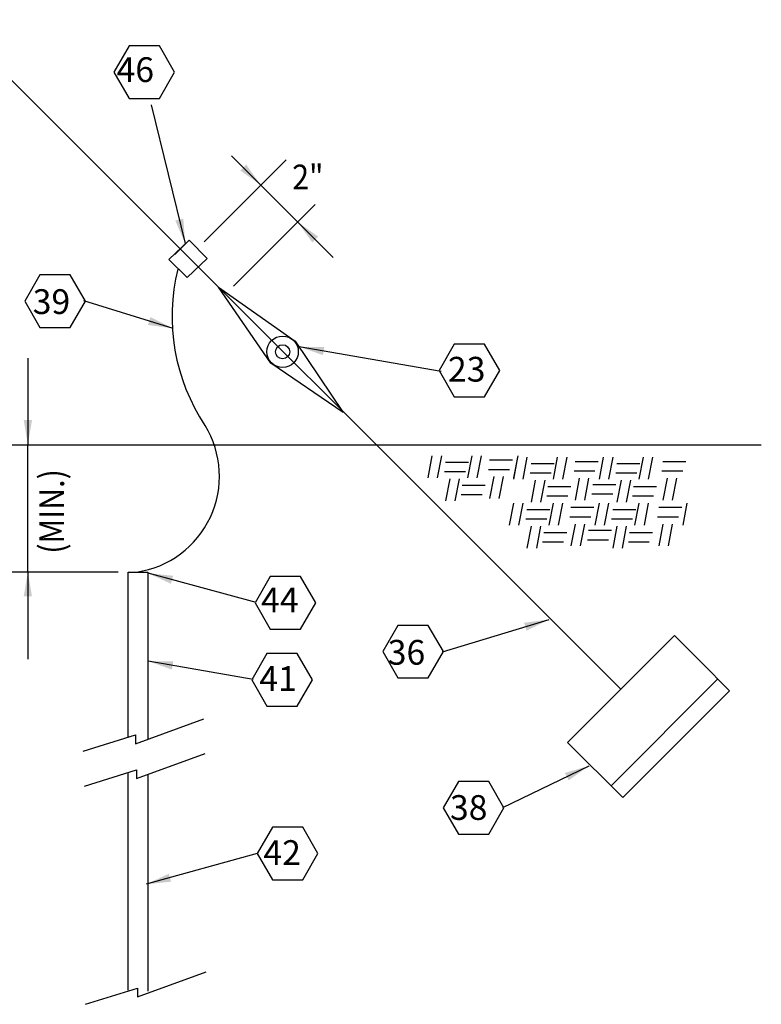
# Model space of a CAD drawing. Extents: x 4 to 29.5, y 2.8 to 22.8.
# Drawn here: x 25.8 to 29.5, y 12.2 to 17.1 of the extents above; entities that cross this region are included whole.
import ezdxf

# ---------------------------------------------------------------- set-up
doc = ezdxf.new("R2010")
doc.units = 0
doc.header["$LTSCALE"] = 0.375
doc.header["$MEASUREMENT"] = 0
doc.layers.get('0').update_dxf_attribs({"linetype": 'CONTINUOUS'})
doc.styles.add('ROMANS', font='ROMANS.shx', dxfattribs={"height": 0.125})

msp = doc.modelspace()

# ---------------------------------------------------------------- linework, layer by layer
at = {"color": 7, "linetype": 'Continuous'}
for p, q in [((25.4427, 17.1259), (28.823, 13.7474)), ((26.455, 16.6955), (26.6262, 15.9953)), ((26.5438, 15.9154), (26.6458, 16.0124)), ((26.5744, 15.9409), (26.6458, 16.0124)), ((26.6458, 16.0124), (26.7377, 15.9205)), ((26.6356, 15.8236), (26.5438, 15.9154)), ((26.7377, 15.9205), (26.6356, 15.8236)), ((27.0591, 15.3917), (26.7944, 15.7755)), ((26.7944, 15.7755), (27.1821, 15.5034)), ((26.1125, 15.7075), (26.5639, 15.5675)), ((27.1821, 15.5034), (27.4245, 15.142)), ((27.9183, 15.3497), (27.2022, 15.4741)), ((27.4245, 15.142), (27.0591, 15.3917)), ((22.1292, 14.9791), (29.5347, 14.9791)), ((27.8722, 14.924), (27.8511, 14.8132)), ((27.9197, 14.924), (27.8986, 14.8132)), ((28.0728, 14.924), (28.0517, 14.8132)), ((28.1203, 14.924), (28.0992, 14.8132)), ((28.3041, 14.9168), (28.283, 14.806)), ((28.305, 14.924), (28.2839, 14.8132)), ((28.3516, 14.9168), (28.3305, 14.806)), ((28.5047, 14.9168), (28.4836, 14.806)), ((28.5522, 14.9168), (28.5311, 14.806)), ((28.7369, 14.9168), (28.7158, 14.806)), ((28.7844, 14.9168), (28.7633, 14.806)), ((28.9375, 14.9168), (28.9164, 14.806)), ((28.985, 14.9168), (28.9639, 14.806)), ((27.9408, 14.8923), (28.057, 14.8923)), ((28.1625, 14.9029), (28.2787, 14.9029)), ((28.3727, 14.8851), (28.4888, 14.8851)), ((28.5944, 14.8957), (28.7105, 14.8957)), ((28.8055, 14.8851), (28.9217, 14.8851)), ((29.0378, 14.8957), (29.1539, 14.8957)), ((27.9356, 14.8448), (28.0411, 14.8448)), ((28.1573, 14.8554), (28.2628, 14.8554)), ((28.1836, 14.8185), (28.1625, 14.7077)), ((28.2311, 14.8185), (28.21, 14.7077)), ((28.3674, 14.8377), (28.473, 14.8377)), ((28.5891, 14.8482), (28.6947, 14.8482)), ((28.8003, 14.8377), (28.9058, 14.8377)), ((29.0325, 14.8482), (29.1381, 14.8482)), ((27.9619, 14.8079), (27.9408, 14.6971)), ((28.0095, 14.8079), (27.9883, 14.6971)), ((28.0253, 14.7763), (28.1414, 14.7763)), ((28.3938, 14.8007), (28.3727, 14.6899)), ((28.4413, 14.8007), (28.4202, 14.6899)), ((28.4572, 14.7691), (28.5733, 14.7691)), ((28.6155, 14.8113), (28.5944, 14.7005)), ((28.663, 14.8113), (28.6419, 14.7005)), ((28.6841, 14.7796), (28.8003, 14.7796)), ((28.8267, 14.8007), (28.8055, 14.6899)), ((28.8742, 14.8007), (28.853, 14.6899)), ((28.89, 14.7691), (29.0061, 14.7691)), ((29.0589, 14.8113), (29.0378, 14.7005)), ((29.1064, 14.8113), (29.0853, 14.7005)), ((28.02, 14.7288), (28.1256, 14.7288)), ((28.4519, 14.7216), (28.5575, 14.7216)), ((28.6789, 14.7321), (28.7844, 14.7321)), ((28.8847, 14.7216), (28.9903, 14.7216)), ((28.283, 14.6847), (28.2619, 14.5739)), ((28.3305, 14.6847), (28.3094, 14.5739)), ((28.4836, 14.6847), (28.4624, 14.5739)), ((28.5311, 14.6847), (28.5099, 14.5739)), ((28.7158, 14.6847), (28.6947, 14.5739)), ((28.7633, 14.6847), (28.7422, 14.5739)), ((28.9164, 14.6847), (28.8953, 14.5739)), ((28.9639, 14.6847), (28.9428, 14.5739)), ((29.1592, 14.6847), (29.1381, 14.5739)), ((28.3516, 14.653), (28.4677, 14.653)), ((28.5733, 14.6636), (28.6894, 14.6636)), ((28.7844, 14.653), (28.9006, 14.653)), ((29.0167, 14.6636), (29.1328, 14.6636)), ((28.3463, 14.6055), (28.4519, 14.6055)), ((28.3727, 14.5686), (28.3516, 14.4578)), ((28.4202, 14.5686), (28.3991, 14.4578)), ((28.568, 14.6161), (28.6736, 14.6161)), ((28.5944, 14.5791), (28.5733, 14.4684)), ((28.6419, 14.5791), (28.6208, 14.4684)), ((28.7791, 14.6055), (28.8847, 14.6055)), ((28.8055, 14.5686), (28.7844, 14.4578)), ((28.853, 14.5686), (28.8319, 14.4578)), ((29.0114, 14.6161), (29.117, 14.6161)), ((29.0378, 14.5791), (29.0167, 14.4684)), ((29.0853, 14.5791), (29.0642, 14.4684)), ((28.436, 14.5369), (28.5522, 14.5369)), ((28.663, 14.5475), (28.7791, 14.5475)), ((28.8689, 14.5369), (28.985, 14.5369)), ((28.4308, 14.4895), (28.5363, 14.4895)), ((28.6577, 14.5), (28.7633, 14.5)), ((28.8636, 14.4895), (28.9692, 14.4895)), ((26.3377, 13.5031), (26.3377, 14.3363)), ((26.3377, 14.3363), (26.437, 14.3363)), ((26.437, 14.3363), (26.437, 13.4922)), ((26.9842, 14.1827), (26.4394, 14.3306)), ((27.926, 13.9338), (28.4631, 14.0972)), ((28.5567, 13.4765), (29.0959, 14.016)), ((29.0959, 14.016), (29.2392, 13.8727)), ((26.9687, 13.7938), (26.4394, 13.8871)), ((29.2308, 13.8811), (29.3742, 13.7378)), ((29.3151, 13.7968), (28.776, 13.2574)), ((29.3742, 13.7378), (28.835, 13.1984)), ((26.3752, 13.4702), (26.7208, 13.5964)), ((26.1118, 13.4318), (26.3752, 13.5141)), ((26.3752, 13.5141), (26.3752, 13.4702)), ((28.835, 13.1984), (28.5567, 13.4765)), ((26.3807, 13.2948), (26.7263, 13.4209)), ((26.1173, 13.2564), (26.3807, 13.3386)), ((26.3807, 13.3386), (26.3807, 13.2948)), ((28.2296, 13.1481), (28.6655, 13.3581)), ((26.3377, 12.2254), (26.3377, 13.3222)), ((26.437, 13.3112), (26.437, 12.2199)), ((26.9896, 12.9157), (26.4292, 12.7601)), ((26.3861, 12.1925), (26.7318, 12.3186)), ((26.1228, 12.1541), (26.3861, 12.2364)), ((26.3861, 12.2364), (26.3861, 12.1925))]:
    msp.add_line(p, q, dxfattribs=at)
at = {"color": 10, "linetype": 'Continuous'}
for p, q in [((26.7214, 16.0039), (27.1352, 16.4175)), ((26.8597, 16.4388), (27.3734, 15.9253)), ((26.8694, 15.7795), (27.2832, 16.1931)), ((25.832, 15.4174), (25.832, 14.9791)), ((25.832, 14.3384), (25.832, 14.9791)), ((25.6269, 14.3384), (26.2873, 14.3384)), ((25.832, 14.3384), (25.832, 13.8977))]:
    msp.add_line(p, q, dxfattribs=at)
at = {"linetype": 'Continuous'}
for points in [[(26.5724, 16.8606), (26.4958, 16.9932), (26.3427, 16.9932), (26.2661, 16.8606), (26.3427, 16.7279), (26.4958, 16.7279)], [(28.2354, 13.1459), (28.1588, 13.2785), (28.0057, 13.2785), (27.9291, 13.1459), (28.0057, 13.0132), (28.1588, 13.0132)], [(27.2959, 12.9157), (27.2193, 13.0483), (27.0662, 13.0483), (26.9896, 12.9157), (27.0662, 12.783), (27.2193, 12.783)]]:
    msp.add_lwpolyline(points, close=True, dxfattribs=at)
at = {"color": 7, "linetype": 'Continuous'}
for points in [[(26.1222, 15.7049), (26.0456, 15.8376), (25.8925, 15.8376), (25.8159, 15.7049), (25.8925, 15.5723), (26.0456, 15.5723)], [(28.2141, 15.354), (28.1375, 15.4867), (27.9843, 15.4867), (27.9078, 15.354), (27.9843, 15.2214), (28.1375, 15.2214)], [(27.2856, 14.1812), (27.209, 14.3139), (27.0558, 14.3139), (26.9792, 14.1812), (27.0558, 14.0486), (27.209, 14.0486)], [(27.9297, 13.935), (27.8531, 14.0677), (27.6999, 14.0677), (27.6233, 13.935), (27.6999, 13.8024), (27.8531, 13.8024)], [(27.2689, 13.7927), (27.1923, 13.9253), (27.0391, 13.9253), (26.9626, 13.7927), (27.0391, 13.66), (27.1923, 13.66)]]:
    msp.add_lwpolyline(points, close=True, dxfattribs=at)
for radius in [0.0795, 0.0358]:
    msp.add_circle((27.1179, 15.4491), radius, dxfattribs=at)
for centre, radius, start, end in [((27.5559, 15.6278), 0.9959, 166.1249, 213.5834), ((26.3106, 14.8203), 0.4886, 278.2472, 31.6957)]:
    msp.add_arc(centre, radius, start, end, dxfattribs=at)
at = {"color": 10, "linetype": 'Continuous'}
for points in [[(26.9344, 16.3936), (27.0081, 16.2905), (26.9049, 16.3641)], [(27.2681, 16.0012), (27.1944, 16.1043), (27.2975, 16.0306)], [(25.8528, 15.1041), (25.832, 14.9791), (25.8111, 15.1041)], [(25.8111, 14.2134), (25.832, 14.3384), (25.8528, 14.2134)]]:
    msp.add_solid(points, dxfattribs=at)
for points in [[(26.6167, 16.1217), (26.6262, 15.9953), (26.5763, 16.1118)], [(26.4507, 15.6244), (26.5639, 15.5675), (26.4384, 15.5846)], [(27.3218, 15.4322), (27.2022, 15.4741), (27.3289, 15.4732)], [(26.5546, 14.2777), (26.4394, 14.3306), (26.5655, 14.3179)], [(28.3374, 14.0807), (28.4631, 14.0972), (28.3496, 14.0409)], [(26.5587, 13.8444), (26.4394, 13.8871), (26.5661, 13.8854)], [(28.5438, 13.3226), (28.6655, 13.3581), (28.5619, 13.2851)], [(26.5552, 12.7735), (26.4292, 12.7601), (26.544, 12.8136)]]:
    msp.add_solid(points)

# ---------------------------------------------------------------- texts
at = {"color": 7, "linetype": 'Continuous', "style": 'ROMANS'}
for s, p in [('46', (26.2797, 16.8111)), ('39', (25.8564, 15.6398)), ('23', (27.9528, 15.2984)), ('44', (27.0094, 14.1337)), ('36', (27.6488, 13.869)), ('41', (27.0005, 13.7367)), ('38', (27.9628, 13.0853)), ('42', (27.0209, 12.8578))]:
    msp.add_text(s, height=0.125, dxfattribs=at).set_placement(p)
at = {"color": 7, "linetype": 'Continuous', "style": 'ROMANS', "width": 0.9}
msp.add_text('2"', height=0.125, dxfattribs=at).set_placement((27.1664, 16.269))
msp.add_text('(MIN.)', height=0.125, rotation=90, dxfattribs=at).set_placement((26.015, 14.4293))

doc.saveas('drawing.dxf')
